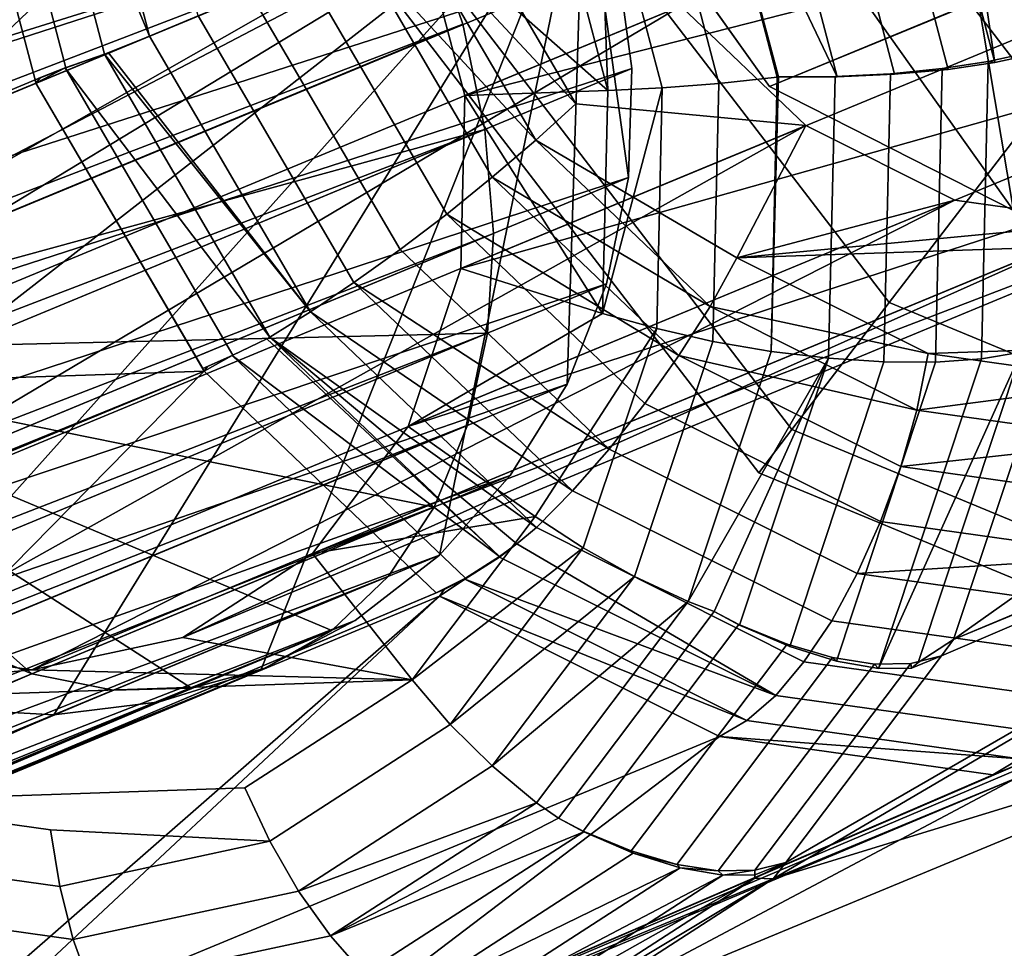
# Model space of a CAD drawing. Extents: x -2255 to -1841, y -1507 to -1092.
# Drawn here: x -2210 to -2209, y -1368 to -1367 of the extents above; entities that cross this region are included whole.
import ezdxf

# ---------------------------------------------------------------- set-up
doc = ezdxf.new("R2010")
doc.units = 0
doc.header["$MEASUREMENT"] = 0
doc.linetypes.add('SOLIDLINE', pattern=[0])
doc.layers.add('9005_tiefschwarz_gl_Ral17_sp', color=7, linetype='SOLIDLINE', true_color=0x0e0e10)
for name, color, linetype in [('Gelb_3_pytha16', 56, 'SOLIDLINE'), ('Grau_2_pytha16', 250, 'SOLIDLINE'), ('Rot_4_pytha16', 27, 'SOLIDLINE')]:
    doc.layers.add(name, color=color, linetype=linetype)

msp = doc.modelspace()

# ---------------------------------------------------------------- linework, layer by layer
at = {"layer": '9005_tiefschwarz_gl_Ral17_sp'}
for points in [[(-2209.0076, -1366.1511, 47.3162), (-2208.5486, -1365.9609, 46.9348), (-2208.1706, -1366.4537, 46.9348), (-2208.4736, -1366.8481, 47.3162)], [(-2208.5486, -1365.9609, 51.0918), (-2209.0076, -1366.1511, 50.7104), (-2208.4736, -1366.8481, 50.7104), (-2208.1706, -1366.4537, 51.0918)], [(-2209.3606, -1366.2971, 47.8133), (-2209.0076, -1366.1511, 47.3162), (-2208.4736, -1366.8481, 47.3162), (-2208.7056, -1367.1507, 47.8133)], [(-2209.0076, -1366.1511, 50.7104), (-2209.3606, -1366.2971, 50.2133), (-2208.7056, -1367.1507, 50.2133), (-2208.4736, -1366.8481, 50.7104)], [(-2209.5816, -1366.3888, 48.3921), (-2209.3606, -1366.2971, 47.8133), (-2208.7056, -1367.1507, 47.8133), (-2208.8516, -1367.3409, 48.3921)], [(-2209.3606, -1366.2971, 50.2133), (-2209.5816, -1366.3888, 49.6345), (-2208.8516, -1367.3409, 49.6345), (-2208.7056, -1367.1507, 50.2133)], [(-2209.6576, -1366.4201, 49.0133), (-2209.5816, -1366.3888, 48.3921), (-2208.8516, -1367.3409, 48.3921), (-2208.9006, -1367.4057, 49.0133)], [(-2209.5816, -1366.3888, 49.6345), (-2209.6576, -1366.4201, 49.0133), (-2208.9006, -1367.4057, 49.0133), (-2208.8516, -1367.3409, 49.6345)], [(-2208.7056, -1367.1507, 47.8133), (-2208.4736, -1366.8481, 47.3162), (-2207.6616, -1367.1842, 47.3162), (-2207.7116, -1367.5624, 47.8133)], [(-2208.4736, -1366.8481, 50.7104), (-2208.7056, -1367.1507, 50.2133), (-2207.7116, -1367.5624, 50.2133), (-2207.6616, -1367.1842, 50.7104)], [(-2208.8516, -1367.3409, 48.3921), (-2208.7056, -1367.1507, 47.8133), (-2207.7116, -1367.5624, 47.8133), (-2207.7426, -1367.8001, 48.3921)], [(-2208.7056, -1367.1507, 50.2133), (-2208.8516, -1367.3409, 49.6345), (-2207.7426, -1367.8001, 49.6345), (-2207.7116, -1367.5624, 50.2133)], [(-2208.9006, -1367.4057, 49.0133), (-2208.8516, -1367.3409, 48.3921), (-2207.7426, -1367.8001, 48.3921), (-2207.7536, -1367.8812, 49.0133)], [(-2208.8516, -1367.3409, 49.6345), (-2208.9006, -1367.4057, 49.0133), (-2207.7536, -1367.8812, 49.0133), (-2207.7426, -1367.8001, 49.6345)]]:
    msp.add_3dface(points, dxfattribs=at)
at = {"layer": 'Gelb_3_pytha16'}
for points in [[(-2209.1376, -1366.4728, 47.4201), (-2208.8846, -1366.828, 47.3614), (-2069.9455, -1309.2775, 314.272)], [(-2208.8846, -1366.828, 47.3614), (-2069.58, -1309.4629, 314.112), (-2069.9455, -1309.2775, 314.272)], [(-2208.8846, -1366.828, 47.3614), (-2208.5196, -1367.0134, 47.2012), (-2069.58, -1309.4629, 314.112)], [(-2208.0446, -1365.5598, 46.6031), (-2208.5196, -1367.0134, 47.2012), (-2208.7896, -1365.4086, 46.9823), (-2208.4096, -1365.3744, 46.7634)], [(-2208.7896, -1365.4086, 46.9823), (-2208.5196, -1367.0134, 47.2012), (-2209.2096, -1366.0427, 47.3614), (-2209.0826, -1365.6533, 47.2012)], [(-2210.0096, -1365.9527, 43.7964), (-2209.8876, -1366.0039, 43.6997), (-2215.5786, -1368.3612, 37.7754), (-2215.6946, -1368.3074, 37.8786)], [(-2210.0096, -1365.9527, 43.7964), (-2210.5296, -1367.2259, 44.8024), (-2209.7686, -1366.0802, 43.6162), (-2209.8876, -1366.0039, 43.6997)], [(-2209.8876, -1366.0039, 43.6997), (-2209.7686, -1366.0802, 43.6162), (-2215.4656, -1368.4397, 37.6863), (-2215.5786, -1368.3612, 37.7754)], [(-2211.6086, -1366.7168, 35.7767), (-2209.5906, -1366.0065, 43.9336), (-2211.4586, -1366.78, 35.7567)], [(-2211.4586, -1366.78, 35.7567), (-2209.5906, -1366.0065, 43.9336), (-2209.4556, -1366.0956, 43.9111)], [(-2209.2096, -1366.0427, 47.3614), (-2208.5196, -1367.0134, 47.2012), (-2208.8846, -1366.828, 47.3614), (-2209.1376, -1366.4728, 47.4201)], [(-2209.7686, -1366.0802, 43.6162), (-2209.6576, -1366.1793, 43.5485), (-2215.3576, -1368.5406, 37.614), (-2215.4656, -1368.4397, 37.6863)], [(-2209.7686, -1366.0802, 43.6162), (-2210.5296, -1367.2259, 44.8024), (-2209.5566, -1366.2981, 43.4985), (-2209.6576, -1366.1793, 43.5485)], [(-2211.4586, -1366.78, 35.7567), (-2209.4556, -1366.0956, 43.9111), (-2211.3216, -1366.8685, 35.7406)], [(-2211.3216, -1366.8685, 35.7406), (-2209.4556, -1366.0956, 43.9111), (-2209.3366, -1366.207, 43.8944)], [(-2209.6576, -1366.1793, 43.5485), (-2209.5566, -1366.2981, 43.4985), (-2215.2596, -1368.6608, 37.5608), (-2215.3576, -1368.5406, 37.614)], [(-2211.3216, -1366.8685, 35.7406), (-2209.3366, -1366.207, 43.8944), (-2211.2016, -1366.9795, 35.7286)], [(-2211.2016, -1366.9795, 35.7286), (-2209.3366, -1366.207, 43.8944), (-2209.2376, -1366.3375, 43.8843)], [(-2209.5566, -1366.2981, 43.4985), (-2209.4686, -1366.4331, 43.468), (-2215.1746, -1368.7965, 37.5282), (-2215.2596, -1368.6608, 37.5608)], [(-2209.5566, -1366.2981, 43.4985), (-2210.5296, -1367.2259, 44.8024), (-2209.3966, -1366.5801, 43.4577), (-2209.4686, -1366.4331, 43.468)], [(-2211.2016, -1366.9795, 35.7286), (-2209.2376, -1366.3375, 43.8843), (-2211.1016, -1367.1097, 35.7213)], [(-2211.1016, -1367.1097, 35.7213), (-2209.2376, -1366.3375, 43.8843), (-2209.1626, -1366.483, 43.8808)], [(-2209.3966, -1366.5801, 43.4577), (-2215.1746, -1368.7965, 37.5282), (-2209.4686, -1366.4331, 43.468)], [(-2211.1016, -1367.1097, 35.7213), (-2209.1626, -1366.483, 43.8808), (-2211.0266, -1367.2551, 35.7189)], [(-2211.0266, -1367.2551, 35.7189), (-2209.1626, -1366.483, 43.8808), (-2209.1126, -1366.6391, 43.8843)], [(-2210.8986, -1367.0253, 44.3286), (-2209.1626, -1366.483, 43.8808), (-2210.9156, -1366.7004, 44.3018), (-2210.9206, -1366.8633, 44.3184)], [(-2210.7736, -1367.3269, 44.3286), (-2209.1626, -1366.483, 43.8808), (-2210.8986, -1367.0253, 44.3286), (-2210.8486, -1367.1814, 44.332)], [(-2210.5556, -1367.5689, 44.3018), (-2209.1626, -1366.483, 43.8808), (-2210.7736, -1367.3269, 44.3286), (-2210.6746, -1367.4574, 44.3184)], [(-2210.2716, -1367.7219, 44.2514), (-2209.1626, -1366.483, 43.8808), (-2210.5556, -1367.5689, 44.3018), (-2210.4196, -1367.6579, 44.2792)], [(-2209.9556, -1367.7677, 44.1836), (-2209.1626, -1366.483, 43.8808), (-2210.2716, -1367.7219, 44.2514), (-2210.1156, -1367.7589, 44.2192)], [(-2209.6456, -1367.7007, 44.1064), (-2209.1626, -1366.483, 43.8808), (-2209.9556, -1367.7677, 44.1836), (-2209.7976, -1367.7481, 44.1456)], [(-2209.3786, -1367.5288, 44.0293), (-2209.1626, -1366.483, 43.8808), (-2209.6456, -1367.7007, 44.1064), (-2209.5046, -1367.6268, 44.0673)], [(-2209.1876, -1367.273, 43.9614), (-2209.1626, -1366.483, 43.8808), (-2209.3786, -1367.5288, 44.0293), (-2209.2726, -1367.4097, 43.9936)], [(-2209.0956, -1366.964, 43.9111), (-2209.1626, -1366.483, 43.8808), (-2209.1876, -1367.273, 43.9614), (-2209.1286, -1367.1229, 43.9336)], [(-2209.1126, -1366.6391, 43.8843), (-2209.1626, -1366.483, 43.8808), (-2209.0956, -1366.964, 43.9111), (-2209.0906, -1366.8011, 43.8944)], [(-2209.3966, -1366.5801, 43.4577), (-2215.1036, -1368.9438, 37.5172), (-2215.1746, -1368.7965, 37.5282)], [(-2209.3436, -1366.7347, 43.468), (-2215.1036, -1368.9438, 37.5172), (-2209.3966, -1366.5801, 43.4577)], [(-2209.3966, -1366.5801, 43.4577), (-2210.5296, -1367.2259, 44.8024), (-2209.3106, -1366.8922, 43.4985), (-2209.3436, -1366.7347, 43.468)], [(-2211.0266, -1367.2551, 35.7189), (-2209.1126, -1366.6391, 43.8843), (-2210.9766, -1367.4113, 35.7213)], [(-2210.9766, -1367.4113, 35.7213), (-2209.1126, -1366.6391, 43.8843), (-2209.0906, -1366.8011, 43.8944)], [(-2209.3436, -1366.7347, 43.468), (-2215.0496, -1369.0982, 37.5282), (-2215.1036, -1368.9438, 37.5172)], [(-2209.3106, -1366.8922, 43.4985), (-2215.0496, -1369.0982, 37.5282), (-2209.3436, -1366.7347, 43.468)], [(-2210.9766, -1367.4113, 35.7213), (-2209.0906, -1366.8011, 43.8944), (-2210.9556, -1367.5736, 35.7286)], [(-2210.9556, -1367.5736, 35.7286), (-2209.0906, -1366.8011, 43.8944), (-2209.0956, -1366.964, 43.9111)], [(-2209.3106, -1366.8922, 43.4985), (-2215.0136, -1369.2548, 37.5608), (-2215.0496, -1369.0982, 37.5282)], [(-2209.2976, -1367.0478, 43.5485), (-2215.0136, -1369.2548, 37.5608), (-2209.3106, -1366.8922, 43.4985)], [(-2209.3106, -1366.8922, 43.4985), (-2210.5296, -1367.2259, 44.8024), (-2209.3066, -1367.1967, 43.6162), (-2209.2976, -1367.0478, 43.5485)], [(-2210.9556, -1367.5736, 35.7286), (-2209.0956, -1366.964, 43.9111), (-2210.9616, -1367.737, 35.7406)], [(-2210.9616, -1367.737, 35.7406), (-2209.0956, -1366.964, 43.9111), (-2209.1286, -1367.1229, 43.9336)], [(-2209.2976, -1367.0478, 43.5485), (-2214.9986, -1369.4091, 37.614), (-2215.0136, -1369.2548, 37.5608)], [(-2209.3066, -1367.1967, 43.6162), (-2214.9986, -1369.4091, 37.614), (-2209.2976, -1367.0478, 43.5485)], [(-2210.9616, -1367.737, 35.7406), (-2209.1286, -1367.1229, 43.9336), (-2210.9956, -1367.8965, 35.7567)], [(-2210.9956, -1367.8965, 35.7567), (-2209.1286, -1367.1229, 43.9336), (-2209.1876, -1367.273, 43.9614)], [(-2209.3366, -1367.3345, 43.6997), (-2215.0026, -1369.5562, 37.6863), (-2209.3066, -1367.1967, 43.6162)], [(-2209.3066, -1367.1967, 43.6162), (-2215.0026, -1369.5562, 37.6863), (-2214.9986, -1369.4091, 37.614)], [(-2209.3066, -1367.1967, 43.6162), (-2210.5296, -1367.2259, 44.8024), (-2209.3866, -1367.4569, 43.7964), (-2209.3366, -1367.3345, 43.6997)], [(-2209.9886, -1367.7063, 44.4739), (-2210.5296, -1367.2259, 44.8024), (-2210.2286, -1367.5787, 44.6542), (-2210.1106, -1367.655, 44.5707)], [(-2209.7496, -1367.728, 44.2528), (-2210.5296, -1367.2259, 44.8024), (-2209.9886, -1367.7063, 44.4739), (-2209.8666, -1367.7308, 44.3669)], [(-2209.5396, -1367.6414, 44.0175), (-2210.5296, -1367.2259, 44.8024), (-2209.7496, -1367.728, 44.2528), (-2209.6396, -1367.6979, 44.1352)], [(-2209.3866, -1367.4569, 43.7964), (-2210.5296, -1367.2259, 44.8024), (-2209.5396, -1367.6414, 44.0175), (-2209.4546, -1367.5603, 43.9035)], [(-2210.9956, -1367.8965, 35.7567), (-2209.1876, -1367.273, 43.9614), (-2211.0576, -1368.0473, 35.7767)], [(-2211.0576, -1368.0473, 35.7767), (-2209.1876, -1367.273, 43.9614), (-2209.2726, -1367.4097, 43.9936)], [(-2209.3866, -1367.4569, 43.7964), (-2215.0276, -1369.6917, 37.7754), (-2209.3366, -1367.3345, 43.6997)], [(-2209.3366, -1367.3345, 43.6997), (-2215.0276, -1369.6917, 37.7754), (-2215.0026, -1369.5562, 37.6863)], [(-2211.0576, -1368.0473, 35.7767), (-2209.2726, -1367.4097, 43.9936), (-2211.1436, -1368.1849, 35.7998)], [(-2211.1436, -1368.1849, 35.7998), (-2209.2726, -1367.4097, 43.9936), (-2209.3786, -1367.5288, 44.0293)], [(-2209.4546, -1367.5603, 43.9035), (-2215.0706, -1369.8116, 37.8786), (-2209.3866, -1367.4569, 43.7964)], [(-2209.3866, -1367.4569, 43.7964), (-2215.0706, -1369.8116, 37.8786), (-2215.0276, -1369.6917, 37.7754)], [(-2211.1436, -1368.1849, 35.7998), (-2209.3786, -1367.5288, 44.0293), (-2211.2526, -1368.305, 35.8254)], [(-2211.2526, -1368.305, 35.8254), (-2209.3786, -1367.5288, 44.0293), (-2209.5046, -1367.6268, 44.0673)], [(-2209.5396, -1367.6414, 44.0175), (-2215.1326, -1369.9121, 37.9928), (-2209.4546, -1367.5603, 43.9035)], [(-2209.4546, -1367.5603, 43.9035), (-2215.1326, -1369.9121, 37.9928), (-2215.0706, -1369.8116, 37.8786)], [(-2211.2526, -1368.305, 35.8254), (-2209.5046, -1367.6268, 44.0673), (-2211.3806, -1368.4039, 35.8526)], [(-2211.3806, -1368.4039, 35.8526), (-2209.5046, -1367.6268, 44.0673), (-2209.6456, -1367.7007, 44.1064)], [(-2209.6396, -1367.6979, 44.1352), (-2215.2106, -1369.9902, 38.1145), (-2209.5396, -1367.6414, 44.0175)], [(-2209.5396, -1367.6414, 44.0175), (-2215.2106, -1369.9902, 38.1145), (-2215.1326, -1369.9121, 37.9928)], [(-2210.1106, -1367.655, 44.5707), (-2215.6296, -1370.0429, 38.6014), (-2209.9886, -1367.7063, 44.4739)], [(-2209.9886, -1367.7063, 44.4739), (-2215.6296, -1370.0429, 38.6014), (-2215.5146, -1370.0704, 38.4872)], [(-2209.9886, -1367.7063, 44.4739), (-2215.5146, -1370.0704, 38.4872), (-2209.8666, -1367.7308, 44.3669)], [(-2209.7496, -1367.728, 44.2528), (-2215.3026, -1370.0436, 38.24), (-2209.6396, -1367.6979, 44.1352)], [(-2209.6396, -1367.6979, 44.1352), (-2215.3026, -1370.0436, 38.24), (-2215.2106, -1369.9902, 38.1145)], [(-2211.3806, -1368.4039, 35.8526), (-2209.6456, -1367.7007, 44.1064), (-2211.5246, -1368.4788, 35.8807)], [(-2211.5246, -1368.4788, 35.8807), (-2209.6456, -1367.7007, 44.1064), (-2209.7976, -1367.7481, 44.1456)], [(-2209.8666, -1367.7308, 44.3669), (-2215.5146, -1370.0704, 38.4872), (-2215.4046, -1370.0706, 38.3655)], [(-2209.8666, -1367.7308, 44.3669), (-2215.4046, -1370.0706, 38.3655), (-2209.7496, -1367.728, 44.2528)], [(-2209.7496, -1367.728, 44.2528), (-2215.4046, -1370.0706, 38.3655), (-2215.3026, -1370.0436, 38.24)], [(-2211.5246, -1368.4788, 35.8807), (-2209.7976, -1367.7481, 44.1456), (-2211.6786, -1368.5273, 35.9088)], [(-2211.6786, -1368.5273, 35.9088), (-2209.7976, -1367.7481, 44.1456), (-2209.9556, -1367.7677, 44.1836)], [(-2211.8396, -1368.548, 35.9361), (-2209.9556, -1367.7677, 44.1836), (-2210.1156, -1367.7589, 44.2192)], [(-2211.6786, -1368.5273, 35.9088), (-2209.9556, -1367.7677, 44.1836), (-2211.8396, -1368.548, 35.9361)]]:
    msp.add_3dface(points, dxfattribs=at)
at = {"layer": 'Grau_2_pytha16'}
for points in [[(-2209.2126, -1365.9631, 47.3261), (-2209.2186, -1366.2221, 47.3865), (-2210.8356, -1366.8918, 44.3554)], [(-2209.2126, -1365.9631, 47.3261), (-2210.8356, -1366.8918, 44.3554), (-2210.8296, -1366.6328, 44.295)], [(-2207.7246, -1366.1716, 46.5781), (-2209.4086, -1366.5848, 43.5262), (-2209.3406, -1366.8413, 43.547)], [(-2207.7296, -1366.4305, 46.6384), (-2207.7246, -1366.1716, 46.5781), (-2209.3406, -1366.8413, 43.547)], [(-2209.2186, -1366.2221, 47.3865), (-2210.7686, -1367.1482, 44.3762), (-2210.8356, -1366.8918, 44.3554)], [(-2209.2186, -1366.2221, 47.3865), (-2209.1516, -1366.4785, 47.4073), (-2210.7686, -1367.1482, 44.3762)], [(-2208.6446, -1366.2266, 43.4973), (-2208.6296, -1366.236, 43.5109), (-2208.5476, -1366.792, 43.4926), (-2208.6896, -1366.2484, 43.4485)], [(-2208.5476, -1366.792, 43.4926), (-2208.6296, -1366.236, 43.5109), (-2208.4916, -1366.7639, 43.5537), (-2208.4996, -1366.7815, 43.5423)], [(-2208.6296, -1366.236, 43.5109), (-2208.5776, -1366.2406, 43.5842), (-2208.4506, -1366.7233, 43.6233), (-2208.4916, -1366.7639, 43.5537)], [(-2208.7546, -1366.2818, 43.3992), (-2208.6896, -1366.2484, 43.4485), (-2208.5476, -1366.792, 43.4926), (-2208.6176, -1366.8023, 43.4415)], [(-2209.8566, -1366.275, 47.5321), (-2209.9336, -1366.2902, 47.4944), (-2209.8126, -1366.7524, 47.5319), (-2209.7396, -1366.722, 47.5684)], [(-2209.8126, -1366.7524, 47.5319), (-2209.9336, -1366.2902, 47.4944), (-2209.9996, -1366.3056, 47.4461)], [(-2208.8256, -1366.3202, 43.3634), (-2208.7546, -1366.2818, 43.3992), (-2208.6176, -1366.8023, 43.4415), (-2208.6976, -1366.8094, 43.403)], [(-2210.0036, -1366.3061, 47.4437), (-2210.0636, -1366.3192, 47.3813), (-2209.9376, -1366.7997, 47.4203), (-2209.8796, -1366.7794, 47.482)], [(-2209.8796, -1366.7794, 47.482), (-2209.8126, -1366.7524, 47.5319), (-2209.9996, -1366.3056, 47.4461), (-2210.0036, -1366.3061, 47.4437)], [(-2210.0636, -1366.3192, 47.3813), (-2210.1096, -1366.34, 47.3101), (-2209.9836, -1366.8177, 47.3488), (-2209.9376, -1366.7997, 47.4203)], [(-2208.9016, -1366.3626, 43.342), (-2208.8256, -1366.3202, 43.3634), (-2208.6976, -1366.8094, 43.403), (-2208.7836, -1366.8132, 43.3785)], [(-2210.1096, -1366.34, 47.3101), (-2211.1376, -1367.3011, 45.1842), (-2209.9836, -1366.8177, 47.3488)], [(-2208.7836, -1366.8132, 43.3785), (-2208.9776, -1366.4065, 43.3359), (-2208.9016, -1366.3626, 43.342)], [(-2209.0606, -1366.4409, 43.3438), (-2208.9796, -1366.4073, 43.3357), (-2208.8736, -1366.8137, 43.3687), (-2208.9606, -1366.8231, 43.3748)], [(-2208.8716, -1366.8134, 43.3689), (-2208.9796, -1366.4073, 43.3357), (-2208.9776, -1366.4065, 43.3359), (-2208.7836, -1366.8132, 43.3785)], [(-2208.9796, -1366.4073, 43.3357), (-2208.8716, -1366.8134, 43.3689), (-2208.8736, -1366.8137, 43.3687)], [(-2207.8086, -1366.6666, 46.7325), (-2207.7296, -1366.4305, 46.6384), (-2209.3466, -1367.1002, 43.6073)], [(-2207.7296, -1366.4305, 46.6384), (-2209.3406, -1366.8413, 43.547), (-2209.3466, -1367.1002, 43.6073)], [(-2209.1396, -1366.4734, 43.3669), (-2209.0606, -1366.4409, 43.3438), (-2208.9606, -1366.8231, 43.3748), (-2209.0456, -1366.83, 43.3958)], [(-2209.1516, -1366.4785, 47.4073), (-2210.6346, -1367.3771, 44.3554), (-2210.7686, -1367.1482, 44.3762)], [(-2209.1516, -1366.4785, 47.4073), (-2209.0176, -1366.7074, 47.3865), (-2210.6346, -1367.3771, 44.3554)], [(-2209.2136, -1366.504, 43.4043), (-2209.1396, -1366.4734, 43.3669), (-2209.1266, -1366.834, 43.4311)], [(-2209.1396, -1366.4734, 43.3669), (-2209.0456, -1366.83, 43.3958), (-2209.1266, -1366.834, 43.4311)], [(-2209.4086, -1366.5848, 43.5262), (-2209.2136, -1366.504, 43.4043), (-2209.1266, -1366.834, 43.4311)], [(-2209.4206, -1366.5899, 47.5665), (-2209.1746, -1366.8538, 47.5024), (-2209.3466, -1366.5593, 47.5292)], [(-2208.8306, -1366.8863, 47.3261), (-2209.0176, -1366.7074, 47.3865), (-2209.3466, -1366.5593, 47.5292), (-2209.1746, -1366.8538, 47.5024)], [(-2209.4986, -1366.6225, 47.5896), (-2209.2346, -1366.9081, 47.5376), (-2209.4206, -1366.5899, 47.5665)], [(-2209.4206, -1366.5899, 47.5665), (-2209.2346, -1366.9081, 47.5376), (-2209.1746, -1366.8538, 47.5024)], [(-2209.4086, -1366.5848, 43.5262), (-2209.1266, -1366.834, 43.4311), (-2209.3406, -1366.8413, 43.547)], [(-2209.4986, -1366.6225, 47.5896), (-2209.5796, -1366.656, 47.5977), (-2209.3676, -1367.0187, 47.5647), (-2209.2996, -1366.9636, 47.5586)], [(-2209.4986, -1366.6225, 47.5896), (-2209.2996, -1366.9636, 47.5586), (-2209.2346, -1366.9081, 47.5376)], [(-2209.5796, -1366.656, 47.5977), (-2209.6606, -1366.6895, 47.5905), (-2209.4376, -1367.0717, 47.5558), (-2209.3676, -1367.0187, 47.5647)], [(-2207.9516, -1366.8566, 46.8509), (-2207.8086, -1366.6666, 46.7325), (-2209.4256, -1367.3362, 43.7014)], [(-2207.8086, -1366.6666, 46.7325), (-2209.3466, -1367.1002, 43.6073), (-2209.4256, -1367.3362, 43.7014)], [(-2209.6606, -1366.6895, 47.5905), (-2209.7396, -1366.722, 47.5684), (-2209.5066, -1367.1209, 47.5321), (-2209.4376, -1367.0717, 47.5558)], [(-2209.0176, -1366.7074, 47.3865), (-2210.4476, -1367.556, 44.295), (-2210.6346, -1367.3771, 44.3554)], [(-2209.0176, -1366.7074, 47.3865), (-2208.8306, -1366.8863, 47.3261), (-2210.4476, -1367.556, 44.295)], [(-2209.7396, -1366.722, 47.5684), (-2209.8126, -1366.7524, 47.5319), (-2209.5716, -1367.165, 47.4944), (-2209.5066, -1367.1209, 47.5321)], [(-2208.4616, -1367.2107, 43.737), (-2207.3066, -1366.7324, 45.902), (-2208.6096, -1367.6551, 43.914)], [(-2208.6096, -1367.6551, 43.914), (-2207.3066, -1366.7324, 45.902), (-2207.4526, -1367.1701, 46.0764)], [(-2209.8126, -1366.7524, 47.5319), (-2209.8796, -1366.7794, 47.482), (-2209.8736, -1366.7776, 47.4862)], [(-2209.5716, -1367.165, 47.4944), (-2209.8126, -1366.7524, 47.5319), (-2209.8736, -1366.7776, 47.4862)], [(-2209.8796, -1366.7794, 47.482), (-2209.9376, -1366.7997, 47.4203), (-2209.9386, -1366.7999, 47.4209), (-2209.8796, -1366.7795, 47.4821)], [(-2209.9386, -1366.7999, 47.4209), (-2209.6326, -1367.2025, 47.4437), (-2209.8796, -1366.7795, 47.4821)], [(-2209.8796, -1366.7795, 47.4821), (-2209.5716, -1367.165, 47.4944), (-2209.8736, -1366.7776, 47.4862)], [(-2209.8796, -1366.7794, 47.482), (-2209.8796, -1366.7795, 47.4821), (-2209.8736, -1366.7776, 47.4862)], [(-2209.5716, -1367.165, 47.4944), (-2209.8796, -1366.7795, 47.4821), (-2209.6326, -1367.2025, 47.4437)], [(-2208.5576, -1366.7906, 43.4976), (-2208.4986, -1366.7773, 43.5605), (-2208.5086, -1367.2252, 43.6649), (-2208.5676, -1367.235, 43.6012)], [(-2208.5576, -1366.7906, 43.4976), (-2208.5476, -1366.792, 43.4926), (-2208.4996, -1366.7815, 43.5423), (-2208.4986, -1366.7773, 43.5605)], [(-2208.6266, -1366.8011, 43.4456), (-2208.5576, -1366.7906, 43.4976), (-2208.5676, -1367.235, 43.6012), (-2208.6366, -1367.2399, 43.5479)], [(-2208.6266, -1366.8011, 43.4456), (-2208.6176, -1366.8023, 43.4415), (-2208.5476, -1366.792, 43.4926), (-2208.5576, -1366.7906, 43.4976)], [(-2209.9836, -1366.8177, 47.3488), (-2209.9756, -1366.8141, 47.3649), (-2209.9386, -1366.7999, 47.4209), (-2209.9376, -1366.7997, 47.4203)], [(-2209.9386, -1366.7999, 47.4209), (-2209.9826, -1366.8227, 47.3493), (-2209.7326, -1367.2497, 47.3104), (-2209.6876, -1367.2295, 47.3819)], [(-2209.9826, -1366.8227, 47.3493), (-2209.9386, -1366.7999, 47.4209), (-2209.9756, -1366.8141, 47.3649)], [(-2209.6326, -1367.2025, 47.4437), (-2209.9386, -1366.7999, 47.4209), (-2209.6876, -1367.2295, 47.3819), (-2209.6366, -1367.205, 47.4385)], [(-2208.7866, -1366.8127, 43.3801), (-2208.7036, -1366.8086, 43.4061), (-2208.7136, -1367.2396, 43.5065), (-2208.7966, -1367.2343, 43.4784)], [(-2208.7866, -1366.8127, 43.3801), (-2208.7836, -1366.8132, 43.3785), (-2208.6976, -1366.8094, 43.403), (-2208.7036, -1366.8086, 43.4061)], [(-2208.7036, -1366.8086, 43.4061), (-2208.6266, -1366.8011, 43.4456), (-2208.6366, -1367.2399, 43.5479), (-2208.7136, -1367.2396, 43.5065)], [(-2208.7036, -1366.8086, 43.4061), (-2208.6976, -1366.8094, 43.403), (-2208.6176, -1366.8023, 43.4415), (-2208.6266, -1366.8011, 43.4456)], [(-2211.1376, -1367.3011, 45.1842), (-2209.9826, -1366.8227, 47.3493), (-2209.9836, -1366.8177, 47.3488)], [(-2209.7306, -1367.2536, 47.3101), (-2209.9826, -1366.8227, 47.3493), (-2211.1376, -1367.3011, 45.1842)], [(-2209.9836, -1366.8177, 47.3488), (-2209.9826, -1366.8227, 47.3493), (-2209.9756, -1366.8141, 47.3649)], [(-2209.7306, -1367.2536, 47.3101), (-2209.7326, -1367.2497, 47.3104), (-2209.9826, -1366.8227, 47.3493)], [(-2209.0456, -1366.83, 43.3958), (-2208.9606, -1366.8231, 43.3748), (-2208.9696, -1367.209, 43.4648), (-2209.0536, -1367.1899, 43.4798)], [(-2208.9606, -1366.8231, 43.3748), (-2208.8736, -1366.8137, 43.3687), (-2208.8826, -1367.224, 43.4644), (-2208.9696, -1367.209, 43.4648)], [(-2208.8826, -1367.224, 43.4644), (-2208.8716, -1366.8134, 43.3689), (-2208.7866, -1366.8127, 43.3801), (-2208.7966, -1367.2343, 43.4784)], [(-2208.8716, -1366.8134, 43.3689), (-2208.8826, -1367.224, 43.4644), (-2208.8736, -1366.8137, 43.3687)], [(-2208.7836, -1366.8132, 43.3785), (-2208.7866, -1366.8127, 43.3801), (-2208.8716, -1366.8134, 43.3689)], [(-2209.3406, -1366.8413, 43.547), (-2209.1266, -1366.834, 43.4311), (-2209.1346, -1367.1672, 43.5087)], [(-2209.1266, -1366.834, 43.4311), (-2209.0456, -1366.83, 43.3958), (-2209.1346, -1367.1672, 43.5087)], [(-2209.0456, -1366.83, 43.3958), (-2209.0536, -1367.1899, 43.4798), (-2209.1346, -1367.1672, 43.5087)], [(-2209.3406, -1366.8413, 43.547), (-2209.1346, -1367.1672, 43.5087), (-2209.3466, -1367.1002, 43.6073)], [(-2209.2346, -1366.9081, 47.5376), (-2208.9336, -1367.084, 47.4247), (-2208.8306, -1366.8863, 47.3261), (-2209.1746, -1366.8538, 47.5024)], [(-2208.1466, -1366.9821, 46.9823), (-2207.9516, -1366.8566, 46.8509), (-2209.5686, -1367.5263, 43.8198)], [(-2207.9516, -1366.8566, 46.8509), (-2209.4256, -1367.3362, 43.7014), (-2209.5686, -1367.5263, 43.8198)], [(-2208.8306, -1366.8863, 47.3261), (-2210.2246, -1367.6674, 44.201), (-2210.4476, -1367.556, 44.295)], [(-2208.8306, -1366.8863, 47.3261), (-2208.6076, -1366.9977, 47.2321), (-2210.2246, -1367.6674, 44.201)], [(-2208.8306, -1366.8863, 47.3261), (-2208.9336, -1367.084, 47.4247), (-2208.6076, -1366.9977, 47.2321)], [(-2209.2996, -1366.9636, 47.5586), (-2208.9736, -1367.1568, 47.4537), (-2209.2346, -1366.9081, 47.5376)], [(-2209.2346, -1366.9081, 47.5376), (-2208.9736, -1367.1568, 47.4537), (-2208.9336, -1367.084, 47.4247)], [(-2209.3676, -1367.0187, 47.5647), (-2209.0206, -1367.2302, 47.4686), (-2209.2996, -1366.9636, 47.5586)], [(-2209.2996, -1366.9636, 47.5586), (-2209.0206, -1367.2302, 47.4686), (-2208.9736, -1367.1568, 47.4537)], [(-2208.3726, -1367.0307, 47.1136), (-2208.1466, -1366.9821, 46.9823), (-2209.7626, -1367.6518, 43.9512)], [(-2208.1466, -1366.9821, 46.9823), (-2209.5686, -1367.5263, 43.8198), (-2209.7626, -1367.6518, 43.9512)], [(-2208.6076, -1366.9977, 47.2321), (-2209.9886, -1367.7004, 44.0825), (-2210.2246, -1367.6674, 44.201)], [(-2208.6076, -1366.9977, 47.2321), (-2208.3726, -1367.0307, 47.1136), (-2209.9886, -1367.7004, 44.0825)], [(-2208.9336, -1367.084, 47.4247), (-2208.3726, -1367.0307, 47.1136), (-2208.6076, -1366.9977, 47.2321)], [(-2208.3726, -1367.0307, 47.1136), (-2209.7626, -1367.6518, 43.9512), (-2209.9886, -1367.7004, 44.0825)], [(-2209.3676, -1367.0187, 47.5647), (-2209.4376, -1367.0717, 47.5558), (-2209.1246, -1367.3704, 47.455), (-2209.0716, -1367.3022, 47.4691)], [(-2209.3676, -1367.0187, 47.5647), (-2209.0716, -1367.3022, 47.4691), (-2209.0206, -1367.2302, 47.4686)], [(-2208.9336, -1367.084, 47.4247), (-2207.8026, -1367.0458, 46.8133), (-2208.3726, -1367.0307, 47.1136)], [(-2208.6476, -1367.2274, 47.3037), (-2208.0526, -1367.2073, 46.9823), (-2207.8026, -1367.0458, 46.8133), (-2208.9336, -1367.084, 47.4247)], [(-2209.5066, -1367.1209, 47.5321), (-2209.1246, -1367.3704, 47.455), (-2209.4376, -1367.0717, 47.5558)], [(-2208.9736, -1367.1568, 47.4537), (-2208.6476, -1367.2274, 47.3037), (-2208.9336, -1367.084, 47.4247)], [(-2209.3466, -1367.1002, 43.6073), (-2209.1346, -1367.1672, 43.5087), (-2209.4256, -1367.3362, 43.7014)], [(-2209.5716, -1367.165, 47.4944), (-2209.1796, -1367.4328, 47.4269), (-2209.5066, -1367.1209, 47.5321)], [(-2209.5066, -1367.1209, 47.5321), (-2209.1796, -1367.4328, 47.4269), (-2209.1246, -1367.3704, 47.455)], [(-2209.0206, -1367.2302, 47.4686), (-2208.6646, -1367.3117, 47.323), (-2208.9736, -1367.1568, 47.4537)], [(-2208.9736, -1367.1568, 47.4537), (-2208.6646, -1367.3117, 47.323), (-2208.6476, -1367.2274, 47.3037)], [(-2209.6326, -1367.2025, 47.4437), (-2209.2336, -1367.4875, 47.3855), (-2209.5716, -1367.165, 47.4944)], [(-2209.5716, -1367.165, 47.4944), (-2209.2336, -1367.4875, 47.3855), (-2209.1796, -1367.4328, 47.4269)], [(-2209.4256, -1367.3362, 43.7014), (-2209.1346, -1367.1672, 43.5087), (-2209.0536, -1367.1899, 43.4798), (-2209.2356, -1367.471, 43.6297)], [(-2208.8606, -1367.9885, 44.1218), (-2207.4546, -1367.1767, 46.079), (-2208.8796, -1368.0128, 44.137)], [(-2208.8796, -1368.0128, 44.137), (-2207.4546, -1367.1767, 46.079), (-2207.7246, -1367.5345, 46.302)], [(-2208.6276, -1367.6793, 43.9291), (-2207.4546, -1367.1767, 46.079), (-2208.8606, -1367.9885, 44.1218)], [(-2208.6276, -1367.6793, 43.9291), (-2208.6096, -1367.6551, 43.914), (-2207.4546, -1367.1767, 46.079)], [(-2208.6096, -1367.6551, 43.914), (-2207.4526, -1367.1701, 46.0764), (-2207.4406, -1367.165, 46.0992), (-2207.4546, -1367.1767, 46.079)], [(-2209.0536, -1367.1899, 43.4798), (-2209.1636, -1367.5181, 43.6105), (-2209.2356, -1367.471, 43.6297)], [(-2209.0536, -1367.1899, 43.4798), (-2208.9696, -1367.209, 43.4648), (-2209.0866, -1367.5609, 43.605), (-2209.1636, -1367.5181, 43.6105)], [(-2209.6886, -1367.23, 47.3824), (-2209.2886, -1367.531, 47.3328), (-2209.6366, -1367.205, 47.4385)], [(-2209.6876, -1367.2295, 47.3819), (-2209.6886, -1367.23, 47.3824), (-2209.6366, -1367.205, 47.4385)], [(-2209.2886, -1367.531, 47.3328), (-2209.6326, -1367.2025, 47.4437), (-2209.6366, -1367.205, 47.4385)], [(-2209.6326, -1367.2025, 47.4437), (-2209.2886, -1367.531, 47.3328), (-2209.2626, -1367.5119, 47.3568)], [(-2209.6326, -1367.2025, 47.4437), (-2209.2626, -1367.5119, 47.3568), (-2209.2336, -1367.4875, 47.3855)], [(-2208.9696, -1367.209, 43.4648), (-2208.8826, -1367.224, 43.4644), (-2209.0066, -1367.598, 43.6134), (-2209.0866, -1367.5609, 43.605)], [(-2208.0526, -1367.2073, 46.9823), (-2208.6476, -1367.2274, 47.3037), (-2208.3436, -1367.2699, 47.1513)], [(-2208.5086, -1367.2252, 43.6649), (-2208.4616, -1367.2107, 43.737), (-2208.6096, -1367.6551, 43.914), (-2208.6626, -1367.6892, 43.8497)], [(-2209.6886, -1367.23, 47.3824), (-2209.6876, -1367.2295, 47.3819), (-2209.7326, -1367.2497, 47.3104), (-2209.7256, -1367.2467, 47.3241)], [(-2209.6886, -1367.23, 47.3824), (-2209.7306, -1367.2536, 47.3101), (-2209.3836, -1367.5853, 47.1982), (-2209.3396, -1367.5633, 47.27)], [(-2209.7306, -1367.2536, 47.3101), (-2209.6886, -1367.23, 47.3824), (-2209.7256, -1367.2467, 47.3241)], [(-2209.2886, -1367.531, 47.3328), (-2209.6886, -1367.23, 47.3824), (-2209.3396, -1367.5633, 47.27)], [(-2209.0206, -1367.2302, 47.4686), (-2209.0716, -1367.3022, 47.4691), (-2208.7186, -1367.4787, 47.3201), (-2208.6886, -1367.3963, 47.3285)], [(-2209.0206, -1367.2302, 47.4686), (-2208.6886, -1367.3963, 47.3285), (-2208.6646, -1367.3117, 47.323)], [(-2208.7966, -1367.2343, 43.4784), (-2209.0066, -1367.598, 43.6134), (-2208.8826, -1367.224, 43.4644)], [(-2209.0066, -1367.598, 43.6134), (-2208.7966, -1367.2343, 43.4784), (-2208.9676, -1367.6131, 43.6243)], [(-2208.7966, -1367.2343, 43.4784), (-2208.9296, -1367.6337, 43.6375), (-2208.9676, -1367.6131, 43.6243)], [(-2208.7966, -1367.2343, 43.4784), (-2208.7136, -1367.2396, 43.5065), (-2208.8546, -1367.6655, 43.6762), (-2208.9296, -1367.6337, 43.6375)], [(-2208.6366, -1367.2399, 43.5479), (-2208.5676, -1367.235, 43.6012), (-2208.7216, -1367.6982, 43.7857), (-2208.7846, -1367.6872, 43.7261)], [(-2208.7216, -1367.6982, 43.7857), (-2208.5086, -1367.2252, 43.6649), (-2208.6626, -1367.6892, 43.8497), (-2208.6726, -1367.698, 43.8445)], [(-2208.5086, -1367.2252, 43.6649), (-2208.7216, -1367.6982, 43.7857), (-2208.5676, -1367.235, 43.6012)], [(-2208.6646, -1367.3117, 47.323), (-2208.3436, -1367.2699, 47.1513), (-2208.6476, -1367.2274, 47.3037)], [(-2209.7306, -1367.2536, 47.3101), (-2209.7256, -1367.2467, 47.3241), (-2209.7326, -1367.2497, 47.3104)], [(-2208.7136, -1367.2396, 43.5065), (-2208.6366, -1367.2399, 43.5479), (-2208.7846, -1367.6872, 43.7261), (-2208.8546, -1367.6655, 43.6762)], [(-2209.7306, -1367.2536, 47.3101), (-2211.1376, -1367.3011, 45.1842), (-2210.8896, -1367.7255, 45.1456)], [(-2209.7306, -1367.2536, 47.3101), (-2210.8896, -1367.7255, 45.1456), (-2210.8856, -1367.7319, 45.145)], [(-2210.5326, -1368.0687, 45.0314), (-2209.7306, -1367.2536, 47.3101), (-2210.8856, -1367.7319, 45.145)], [(-2210.5326, -1368.0687, 45.0314), (-2209.3836, -1367.5853, 47.1982), (-2209.7306, -1367.2536, 47.3101)], [(-2208.6646, -1367.3117, 47.323), (-2208.3366, -1367.3576, 47.1583), (-2208.3436, -1367.2699, 47.1513)], [(-2209.0716, -1367.3022, 47.4691), (-2209.1246, -1367.3704, 47.455), (-2208.7536, -1367.5564, 47.298), (-2208.7186, -1367.4787, 47.3201)], [(-2208.6886, -1367.3963, 47.3285), (-2208.3366, -1367.3576, 47.1583), (-2208.6646, -1367.3117, 47.323)], [(-2209.4256, -1367.3362, 43.7014), (-2209.2356, -1367.471, 43.6297), (-2209.5686, -1367.5263, 43.8198)], [(-2209.1246, -1367.3704, 47.455), (-2209.1796, -1367.4328, 47.4269), (-2208.7916, -1367.627, 47.263), (-2208.7536, -1367.5564, 47.298)], [(-2208.6886, -1367.3963, 47.3285), (-2208.3376, -1367.4455, 47.1519), (-2208.3366, -1367.3576, 47.1583)], [(-2208.6886, -1367.3963, 47.3285), (-2208.7186, -1367.4787, 47.3201), (-2208.3456, -1367.531, 47.1324), (-2208.3376, -1367.4455, 47.1519)], [(-2209.1796, -1367.4328, 47.4269), (-2209.2336, -1367.4875, 47.3855), (-2208.8336, -1367.6883, 47.2161), (-2208.7916, -1367.627, 47.263)], [(-2209.5686, -1367.5263, 43.8198), (-2209.2356, -1367.471, 43.6297), (-2209.4196, -1367.7155, 43.7822)], [(-2209.1636, -1367.5181, 43.6105), (-2209.4196, -1367.7155, 43.7822), (-2209.2356, -1367.471, 43.6297)], [(-2209.2626, -1367.5119, 47.3568), (-2208.8756, -1367.7386, 47.1586), (-2208.8336, -1367.6883, 47.2161), (-2209.2336, -1367.4875, 47.3855)], [(-2208.7536, -1367.5564, 47.298), (-2208.3456, -1367.531, 47.1324), (-2208.7186, -1367.4787, 47.3201)], [(-2209.1636, -1367.5181, 43.6105), (-2209.3626, -1367.7823, 43.7752), (-2209.4196, -1367.7155, 43.7822)], [(-2209.0866, -1367.5609, 43.605), (-2209.3626, -1367.7823, 43.7752), (-2209.1636, -1367.5181, 43.6105)], [(-2208.8756, -1367.7386, 47.1586), (-2209.2626, -1367.5119, 47.3568), (-2209.2886, -1367.5317, 47.3332)], [(-2209.2886, -1367.531, 47.3328), (-2209.2886, -1367.5317, 47.3332), (-2209.2626, -1367.5119, 47.3568)], [(-2209.5686, -1367.5263, 43.8198), (-2209.4196, -1367.7155, 43.7822), (-2209.7626, -1367.6518, 43.9512)], [(-2209.3396, -1367.5633, 47.27), (-2209.3406, -1367.5647, 47.2709), (-2209.2886, -1367.5317, 47.3332), (-2209.2886, -1367.531, 47.3328)], [(-2209.3406, -1367.5647, 47.2709), (-2208.8756, -1367.7386, 47.1586), (-2209.2886, -1367.5317, 47.3332)], [(-2208.3456, -1367.531, 47.1324), (-2208.7536, -1367.5564, 47.298), (-2208.3696, -1367.6101, 47.1052), (-2208.3456, -1367.5329, 47.1316)], [(-2208.8796, -1368.0128, 44.137), (-2207.7246, -1367.5345, 46.302), (-2208.0906, -1367.7707, 46.5493)], [(-2209.0866, -1367.5609, 43.605), (-2209.2996, -1367.8442, 43.7815), (-2209.3626, -1367.7823, 43.7752)], [(-2209.0066, -1367.598, 43.6134), (-2209.2996, -1367.8442, 43.7815), (-2209.0866, -1367.5609, 43.605)], [(-2208.7536, -1367.5564, 47.298), (-2208.7916, -1367.627, 47.263), (-2208.3996, -1367.6819, 47.0658), (-2208.3696, -1367.6101, 47.1052)], [(-2209.3836, -1367.5853, 47.1982), (-2209.3716, -1367.5803, 47.221), (-2209.3406, -1367.5647, 47.2709), (-2209.3396, -1367.5633, 47.27)], [(-2209.3786, -1367.5903, 47.1965), (-2208.9186, -1367.7762, 47.0924), (-2209.3406, -1367.5647, 47.2709)], [(-2209.3786, -1367.5903, 47.1965), (-2209.3406, -1367.5647, 47.2709), (-2209.3716, -1367.5803, 47.221)], [(-2209.3406, -1367.5647, 47.2709), (-2208.9186, -1367.7762, 47.0924), (-2208.8756, -1367.7386, 47.1586)], [(-2210.5326, -1368.0687, 45.0314), (-2209.3786, -1367.5903, 47.1965), (-2209.3716, -1367.5803, 47.221)], [(-2210.5326, -1368.0687, 45.0314), (-2209.3716, -1367.5803, 47.221), (-2209.3836, -1367.5853, 47.1982)], [(-2210.1476, -1368.2619, 44.8683), (-2209.3786, -1367.5903, 47.1965), (-2210.5326, -1368.0687, 45.0314)], [(-2210.1476, -1368.2619, 44.8683), (-2210.1146, -1368.2784, 44.8544), (-2209.3786, -1367.5903, 47.1965)], [(-2209.3786, -1367.5903, 47.1965), (-2210.1146, -1368.2784, 44.8544), (-2208.9596, -1367.8001, 47.0195)], [(-2209.3786, -1367.5903, 47.1965), (-2208.9596, -1367.8001, 47.0195), (-2208.9186, -1367.7762, 47.0924)], [(-2209.0066, -1367.598, 43.6134), (-2209.2336, -1367.8992, 43.8011), (-2209.2996, -1367.8442, 43.7815)], [(-2209.0066, -1367.598, 43.6134), (-2208.9676, -1367.6131, 43.6243), (-2209.2006, -1367.9223, 43.817), (-2209.2336, -1367.8992, 43.8011)], [(-2209.2006, -1367.9223, 43.817), (-2208.9676, -1367.6131, 43.6243), (-2208.9306, -1367.6325, 43.6379), (-2209.1636, -1367.9417, 43.8307)], [(-2208.9296, -1367.6337, 43.6375), (-2208.9306, -1367.6325, 43.6379), (-2208.9676, -1367.6131, 43.6243)], [(-2208.9306, -1367.6325, 43.6379), (-2208.8586, -1367.6621, 43.6773), (-2209.0916, -1367.9713, 43.8701), (-2209.1636, -1367.9417, 43.8307)], [(-2208.9306, -1367.6325, 43.6379), (-2208.9296, -1367.6337, 43.6375), (-2208.8546, -1367.6655, 43.6762), (-2208.8586, -1367.6621, 43.6773)], [(-2208.7916, -1367.627, 47.263), (-2208.8336, -1367.6883, 47.2161), (-2208.4336, -1367.7443, 47.0153), (-2208.3996, -1367.6819, 47.0658)], [(-2209.7626, -1367.6518, 43.9512), (-2209.4196, -1367.7155, 43.7822), (-2209.9886, -1367.7004, 44.0825)], [(-2208.8586, -1367.6621, 43.6773), (-2208.7906, -1367.6821, 43.7278), (-2209.0236, -1367.9913, 43.9205), (-2209.0916, -1367.9713, 43.8701)], [(-2208.8586, -1367.6621, 43.6773), (-2208.8546, -1367.6655, 43.6762), (-2208.7846, -1367.6872, 43.7261), (-2208.7906, -1367.6821, 43.7278)], [(-2208.6726, -1367.698, 43.8445), (-2208.6626, -1367.6892, 43.8497), (-2208.6096, -1367.6551, 43.914), (-2208.6276, -1367.6793, 43.9291)], [(-2210.5506, -1367.7537, 44.3936), (-2210.2246, -1367.6674, 44.201), (-2209.9886, -1367.7004, 44.0825)], [(-2208.6736, -1367.6908, 43.8556), (-2208.6276, -1367.6793, 43.9291), (-2208.8606, -1367.9885, 44.1218), (-2208.9066, -1368, 44.0484)], [(-2208.6736, -1367.6908, 43.8556), (-2208.6726, -1367.698, 43.8445), (-2208.6276, -1367.6793, 43.9291)], [(-2208.7906, -1367.6821, 43.7278), (-2208.7276, -1367.6918, 43.7879), (-2208.9616, -1368.001, 43.9806), (-2209.0236, -1367.9913, 43.9205)], [(-2208.7276, -1367.6918, 43.7879), (-2208.6736, -1367.6908, 43.8556), (-2208.9066, -1368, 44.0484), (-2208.9616, -1368.001, 43.9806)], [(-2208.8336, -1367.6883, 47.2161), (-2208.8756, -1367.7386, 47.1586), (-2208.4706, -1367.7952, 46.9552), (-2208.4336, -1367.7443, 47.0153)], [(-2208.7906, -1367.6821, 43.7278), (-2208.7846, -1367.6872, 43.7261), (-2208.7216, -1367.6982, 43.7857), (-2208.7276, -1367.6918, 43.7879)], [(-2208.7276, -1367.6918, 43.7879), (-2208.7216, -1367.6982, 43.7857), (-2208.6726, -1367.698, 43.8445), (-2208.6736, -1367.6908, 43.8556)], [(-2209.4196, -1367.7155, 43.7822), (-2210.5506, -1367.7537, 44.3936), (-2209.9886, -1367.7004, 44.0825)], [(-2209.4196, -1367.7155, 43.7822), (-2209.6696, -1367.877, 43.9512), (-2210.2636, -1367.8971, 44.2726), (-2210.5506, -1367.7537, 44.3936)], [(-2209.4196, -1367.7155, 43.7822), (-2209.3626, -1367.7823, 43.7752), (-2209.6326, -1367.9568, 43.9578), (-2209.6696, -1367.877, 43.9512)], [(-2208.8756, -1367.7386, 47.1586), (-2208.9186, -1367.7762, 47.0924), (-2208.5106, -1367.8333, 46.8875), (-2208.4706, -1367.7952, 46.9552)], [(-2209.3626, -1367.7823, 43.7752), (-2209.2996, -1367.8442, 43.7815), (-2209.5896, -1368.0312, 43.9773), (-2209.6326, -1367.9568, 43.9578)], [(-2208.8796, -1368.0128, 44.137), (-2208.0906, -1367.7707, 46.5493), (-2209.2446, -1368.249, 44.3842)], [(-2208.5156, -1367.8622, 46.7965), (-2209.2446, -1368.249, 44.3842), (-2208.0906, -1367.7707, 46.5493)], [(-2208.9596, -1367.8001, 47.0195), (-2208.5106, -1367.8333, 46.8875), (-2208.9186, -1367.7762, 47.0924)], [(-2209.6706, -1368.3406, 44.6314), (-2208.9596, -1367.8001, 47.0195), (-2210.1146, -1368.2784, 44.8544)], [(-2209.6706, -1368.3406, 44.6314), (-2208.5506, -1367.8573, 46.814), (-2208.9596, -1367.8001, 47.0195)], [(-2208.5506, -1367.8573, 46.814), (-2208.5106, -1367.8333, 46.8875), (-2208.9596, -1367.8001, 47.0195)], [(-2209.6706, -1368.3406, 44.6314), (-2208.4976, -1367.8425, 46.8826), (-2208.5026, -1367.8374, 46.9039)], [(-2209.6706, -1368.3406, 44.6314), (-2208.5026, -1367.8374, 46.9039), (-2208.5506, -1367.8573, 46.814)], [(-2209.6706, -1368.3406, 44.6314), (-2208.5156, -1367.8622, 46.7965), (-2208.4976, -1367.8425, 46.8826)], [(-2208.5026, -1367.8374, 46.9039), (-2208.5106, -1367.8333, 46.8875), (-2208.5506, -1367.8573, 46.814)], [(-2209.2336, -1367.8992, 43.8011), (-2209.5896, -1368.0312, 43.9773), (-2209.2996, -1367.8442, 43.7815)], [(-2209.6706, -1368.3406, 44.6314), (-2209.6376, -1368.3334, 44.612), (-2208.5156, -1367.8622, 46.7965)], [(-2208.5156, -1367.8622, 46.7965), (-2209.6376, -1368.3334, 44.612), (-2209.2446, -1368.249, 44.3842)], [(-2209.6326, -1367.9568, 43.9578), (-2209.9606, -1367.9396, 44.1202), (-2210.2636, -1367.8971, 44.2726), (-2209.6696, -1367.877, 43.9512)], [(-2210.2746, -1367.9785, 44.305), (-2210.2636, -1367.8971, 44.2726), (-2209.9606, -1367.9396, 44.1202), (-2209.9466, -1368.0244, 44.1403)], [(-2209.2336, -1367.8992, 43.8011), (-2209.5416, -1368.0981, 44.0092), (-2209.5896, -1368.0312, 43.9773)], [(-2209.5416, -1368.0981, 44.0092), (-2209.2336, -1367.8992, 43.8011), (-2209.2006, -1367.9223, 43.817)], [(-2209.5416, -1368.0981, 44.0092), (-2209.2006, -1367.9223, 43.817), (-2209.1626, -1367.9429, 43.8303)], [(-2209.2006, -1367.9223, 43.817), (-2209.1636, -1367.9417, 43.8307), (-2209.1626, -1367.9429, 43.8303)], [(-2209.9606, -1367.9396, 44.1202), (-2209.6326, -1367.9568, 43.9578), (-2209.9466, -1368.0244, 44.1403)], [(-2209.5416, -1368.0981, 44.0092), (-2209.1626, -1367.9429, 43.8303), (-2209.4916, -1368.1553, 44.0525)], [(-2209.1626, -1367.9429, 43.8303), (-2209.0886, -1367.9747, 43.8689), (-2209.4386, -1368.2011, 44.1059), (-2209.4916, -1368.1553, 44.0525)], [(-2209.1636, -1367.9417, 43.8307), (-2209.0916, -1367.9713, 43.8701), (-2209.1626, -1367.9429, 43.8303)], [(-2209.1626, -1367.9429, 43.8303), (-2209.0916, -1367.9713, 43.8701), (-2209.0886, -1367.9747, 43.8689)], [(-2209.9266, -1368.1037, 44.173), (-2209.9466, -1368.0244, 44.1403), (-2209.6326, -1367.9568, 43.9578), (-2209.5896, -1368.0312, 43.9773)], [(-2209.0186, -1367.9964, 43.9188), (-2209.4386, -1368.2011, 44.1059), (-2209.0886, -1367.9747, 43.8689)], [(-2209.0916, -1367.9713, 43.8701), (-2209.0236, -1367.9913, 43.9205), (-2209.0886, -1367.9747, 43.8689)], [(-2209.0886, -1367.9747, 43.8689), (-2209.0236, -1367.9913, 43.9205), (-2209.0186, -1367.9964, 43.9188)], [(-2210.2776, -1368.0545, 44.3496), (-2210.2746, -1367.9785, 44.305), (-2209.9466, -1368.0244, 44.1403), (-2209.9266, -1368.1037, 44.173)], [(-2208.9066, -1368.0119, 44.0508), (-2208.8606, -1367.9885, 44.1218), (-2208.8796, -1368.0128, 44.137)], [(-2208.8606, -1367.9885, 44.1218), (-2208.9066, -1368.0119, 44.0508), (-2208.9066, -1368.0072, 44.0372)], [(-2208.9066, -1368, 44.0484), (-2208.8606, -1367.9885, 44.1218), (-2208.9066, -1368.0072, 44.0372)], [(-2209.0186, -1367.9964, 43.9188), (-2209.3866, -1368.2342, 44.1677), (-2209.4386, -1368.2011, 44.1059)], [(-2208.9546, -1368.0074, 43.9784), (-2209.3866, -1368.2342, 44.1677), (-2209.0186, -1367.9964, 43.9188)], [(-2209.0236, -1367.9913, 43.9205), (-2208.9616, -1368.001, 43.9806), (-2209.0186, -1367.9964, 43.9188)], [(-2209.0186, -1367.9964, 43.9188), (-2208.9616, -1368.001, 43.9806), (-2208.9546, -1368.0074, 43.9784)], [(-2208.9616, -1368.001, 43.9806), (-2208.9066, -1368, 44.0484), (-2208.9546, -1368.0074, 43.9784)], [(-2208.9546, -1368.0074, 43.9784), (-2208.9066, -1368, 44.0484), (-2208.9066, -1368.0072, 44.0372)], [(-2208.9546, -1368.0074, 43.9784), (-2209.3356, -1368.2536, 44.2361), (-2209.3866, -1368.2342, 44.1677)], [(-2208.9066, -1368.0072, 44.0372), (-2208.9066, -1368.0119, 44.0508), (-2209.3356, -1368.2536, 44.2361), (-2208.9546, -1368.0074, 43.9784)], [(-2208.9066, -1368.0119, 44.0508), (-2209.2876, -1368.2585, 44.309), (-2209.3356, -1368.2536, 44.2361)], [(-2208.8796, -1368.0128, 44.137), (-2209.2876, -1368.2585, 44.309), (-2208.9066, -1368.0119, 44.0508)], [(-2208.8796, -1368.0128, 44.137), (-2209.2446, -1368.249, 44.3842), (-2209.2876, -1368.2585, 44.309)], [(-2209.9006, -1368.1751, 44.2173), (-2209.9266, -1368.1037, 44.173), (-2209.5896, -1368.0312, 43.9773), (-2209.5416, -1368.0981, 44.0092)], [(-2210.2736, -1368.1228, 44.405), (-2210.2776, -1368.0545, 44.3496), (-2209.9266, -1368.1037, 44.173), (-2209.9006, -1368.1751, 44.2173)], [(-2209.4916, -1368.1553, 44.0525), (-2209.8996, -1368.1765, 44.2185), (-2209.9006, -1368.1751, 44.2173), (-2209.5416, -1368.0981, 44.0092)]]:
    msp.add_3dface(points, dxfattribs=at)
at = {"layer": 'Rot_4_pytha16'}
for points in [[(-2213.8636, -1343.9177, 49.0133), (-2213.8916, -1343.9253, 49.2333), (-2196.7456, -1385.3205, 49.2333), (-2196.7196, -1385.3059, 49.0133)], [(-2213.8916, -1343.9253, 48.7933), (-2213.8636, -1343.9177, 49.0133), (-2196.7196, -1385.3059, 49.0133), (-2196.7456, -1385.3205, 48.7933)], [(-2213.8916, -1343.9253, 49.2333), (-2213.9746, -1343.9475, 49.4383), (-2196.8196, -1385.3633, 49.4383), (-2196.7456, -1385.3205, 49.2333)], [(-2213.9746, -1343.9475, 48.5883), (-2213.8916, -1343.9253, 48.7933), (-2196.7456, -1385.3205, 48.7933), (-2196.8196, -1385.3633, 48.5883)], [(-2213.9746, -1343.9475, 49.4383), (-2214.1056, -1343.9827, 49.6143), (-2196.9376, -1385.4314, 49.6143), (-2196.8196, -1385.3633, 49.4383)], [(-2214.1056, -1343.9827, 48.4123), (-2213.9746, -1343.9475, 48.5883), (-2196.8196, -1385.3633, 48.5883), (-2196.9376, -1385.4314, 48.4123)], [(-2214.1056, -1343.9827, 49.6143), (-2214.2776, -1344.0287, 49.7494), (-2197.0906, -1385.5202, 49.7494), (-2196.9376, -1385.4314, 49.6143)], [(-2214.2776, -1344.0287, 48.2772), (-2214.1056, -1343.9827, 48.4123), (-2196.9376, -1385.4314, 48.4123), (-2197.0906, -1385.5202, 48.2772)], [(-2214.4776, -1344.0822, 49.8343), (-2197.0906, -1385.5202, 49.7494), (-2214.2776, -1344.0287, 49.7494)], [(-2214.4776, -1344.0822, 48.1923), (-2214.2776, -1344.0287, 48.2772), (-2197.0906, -1385.5202, 48.2772), (-2197.2706, -1385.6236, 48.1923)], [(-2214.6916, -1344.1396, 49.8633), (-2197.2706, -1385.6236, 49.8343), (-2214.4776, -1344.0822, 49.8343)], [(-2214.6916, -1344.1396, 48.1633), (-2214.4776, -1344.0822, 48.1923), (-2197.2706, -1385.6236, 48.1923), (-2197.4626, -1385.7345, 48.1633)], [(-2214.4776, -1344.0822, 49.8343), (-2197.2706, -1385.6236, 49.8343), (-2197.0906, -1385.5202, 49.7494)], [(-2214.6916, -1344.1396, 49.8633), (-2214.9056, -1344.1971, 49.8343), (-2197.6546, -1385.8455, 49.8343), (-2197.4626, -1385.7345, 49.8633)], [(-2214.9056, -1344.1971, 48.1923), (-2214.6916, -1344.1396, 48.1633), (-2197.4626, -1385.7345, 48.1633), (-2197.6546, -1385.8455, 48.1923)], [(-2214.6916, -1344.1396, 49.8633), (-2197.4626, -1385.7345, 49.8633), (-2197.2706, -1385.6236, 49.8343)], [(-2215.1056, -1344.2506, 49.7494), (-2197.6546, -1385.8455, 49.8343), (-2214.9056, -1344.1971, 49.8343)], [(-2215.1056, -1344.2506, 48.2772), (-2214.9056, -1344.1971, 48.1923), (-2197.6546, -1385.8455, 48.1923), (-2197.8336, -1385.9489, 48.2772)], [(-2215.1056, -1344.2506, 49.7494), (-2215.2766, -1344.2965, 49.6143), (-2197.9876, -1386.0376, 49.6143), (-2197.8336, -1385.9489, 49.7494)], [(-2215.2766, -1344.2965, 48.4123), (-2215.1056, -1344.2506, 48.2772), (-2197.8336, -1385.9489, 48.2772), (-2197.9876, -1386.0376, 48.4123)], [(-2215.1056, -1344.2506, 49.7494), (-2197.8336, -1385.9489, 49.7494), (-2197.6546, -1385.8455, 49.8343)], [(-2215.2766, -1344.2965, 49.6143), (-2215.4086, -1344.3318, 49.4383), (-2198.1056, -1386.1058, 49.4383), (-2197.9876, -1386.0376, 49.6143)], [(-2215.4086, -1344.3318, 48.5883), (-2215.2766, -1344.2965, 48.4123), (-2197.9876, -1386.0376, 48.4123), (-2198.1056, -1386.1058, 48.5883)], [(-2215.4086, -1344.3318, 49.4383), (-2215.4916, -1344.354, 49.2333), (-2198.1796, -1386.1486, 49.2333), (-2198.1056, -1386.1058, 49.4383)], [(-2215.4916, -1344.354, 48.7933), (-2215.4086, -1344.3318, 48.5883), (-2198.1056, -1386.1058, 48.5883), (-2198.1796, -1386.1486, 48.7933)], [(-2215.5196, -1344.3615, 49.0133), (-2215.4916, -1344.354, 48.7933), (-2198.1796, -1386.1486, 48.7933), (-2198.2046, -1386.1632, 49.0133)], [(-2215.4916, -1344.354, 49.2333), (-2215.5196, -1344.3615, 49.0133), (-2198.2046, -1386.1632, 49.0133), (-2198.1796, -1386.1486, 49.2333)]]:
    msp.add_3dface(points, dxfattribs=at)

doc.saveas('drawing.dxf')
